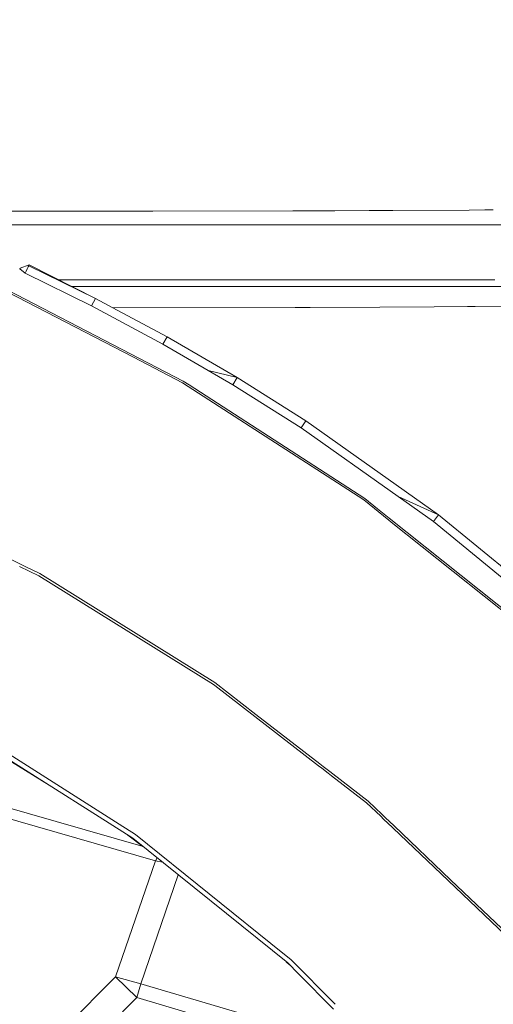
# Model space of a CAD drawing. Units: millimetres. Extents: x 787 to 7995, y -543 to 3643.
# Drawn here: x 2132 to 2286, y 1375 to 1694 of the extents above; entities that cross this region are included whole.
import ezdxf

# ---------------------------------------------------------------- set-up
doc = ezdxf.new("R2010")
doc.units = ezdxf.units.MM
doc.layers.add('1', color=7, linetype='Continuous', true_color=0xffffff)
doc.styles.add('blockfont', font='simplex.shx')
doc.dimstyles.get("Standard").update_dxf_attribs({"dimtxt": 0.18, "dimasz": 0.18, "dimexe": 0.18, "dimexo": 0.0625, "dimgap": 0.09, "dimtad": 0, "dimtih": 1, "dimtoh": 1, "dimdec": 4, "dimzin": 0, "dimdsep": 46, "dimtxsty": 'Standard', "dimcen": 0.09, "dimadec": 0, "dimazin": 0, "dimtfac": 1, "dimtdec": 4, "dimtofl": 0, "dimtmove": 0, "dimatfit": 3, "dimfxl": 1, "dimtolj": 1, "dimtzin": 0, "dimarcsym": 0})

# ---------------------------------------------------------------- blocks, each defined once
blk = doc.blocks.new('_U10')
at = {"layer": '1', "color": 18, "lineweight": 35}
for p, q in [((976.749957, 1255.371464), (976.749957, 3246.286449)), ((976.749957, 3244.286449), (2648.020812, 3244.286449)), ((4820, 3244.286449), (3148.729145, 3244.286449))]:
    blk.add_line(p, q, dxfattribs=at)
at = {"layer": '1', "color": 18, "lineweight": 13}
for p, q in [((2679.885395, 3169.286449), (2654.885395, 3169.286449)), ((2654.885395, 3169.286449), (2654.885395, 3075.536449)), ((2911.552062, 3169.286449), (2886.552062, 3169.286449)), ((2911.552062, 3075.536449), (2911.552062, 3169.286449)), ((2654.885395, 3075.536449), (2679.885395, 3075.536449)), ((2886.552062, 3075.536449), (2911.552062, 3075.536449))]:
    blk.add_line(p, q, dxfattribs=at)
at = {"layer": '1', "color": 18, "lineweight": 70}
for points in [[(976.749957, 3244.286449), (1026.749907, 3257.683909), (1026.750006, 3230.88899)], [(4820, 3244.286449), (4770.000049, 3230.88899), (4769.999951, 3257.683909)]]:
    blk.add_solid(points, dxfattribs=at)
at = {"layer": '1', "color": 18, "linetype": 'Continuous', "lineweight": 13, "char_height": 50, "attachment_point": 7, "line_spacing_factor": 0.903614, "style": 'blockfont'}
for s, insert in [('\\W1.2899;151.3', (2652.170812, 3205.390616)), ('\\W1.1047;BBC', (2991.441645, 3205.390616)), ('\\W1.1591;3843', (2679.410395, 3083.515616))]:
    blk.add_mtext(s, dxfattribs=dict(at, insert=insert))

msp = doc.modelspace()

# ---------------------------------------------------------------- linework, layer by layer
at = {"layer": '1', "color": 18, "linetype": 'Continuous', "lineweight": 13}
for p, q in [((2220.800459, 1631.880877), (2175.343812, 1631.781456)), ((2220.800459, 1631.880877), (2234.310925, 1631.910441)), ((2245.518884, 1631.967131), (2234.310925, 1631.910441)), ((2250.337422, 1631.991503), (2245.535841, 1631.967216)), ((2250.337422, 1631.991503), (2253.125489, 1632.005689)), ((2277.870715, 1632.130859), (2253.125489, 1632.005689)), ((2277.870715, 1632.130859), (2283.00792, 1632.178542)), ((2285.734897, 1632.203857), (2283.00792, 1632.178542)), ((2170.296967, 1631.777522), (2095.470011, 1631.718871)), ((2175.343812, 1631.781456), (2170.296967, 1631.777522)), ((2196.04212, 1627.336499), (2104.259614, 1627.339655)), ((2195.580387, 1627.336515), (2196.505947, 1627.336397)), ((2196.04212, 1627.336499), (2220.408022, 1627.331135)), ((2245.169771, 1627.32575), (2220.408022, 1627.331135)), ((2256.039441, 1627.323386), (2245.175317, 1627.325749)), ((2254.760773, 1627.323664), (2268.493808, 1627.317762)), ((2256.039441, 1627.323386), (2282.173216, 1627.311585)), ((2282.173216, 1627.311585), (2290.674171, 1627.307823)), ((2132.193148, 1613.099572), (2132.249415, 1613.073227)), ((2132.193148, 1613.099572), (2132.249415, 1613.073227)), ((2132.217467, 1613.022682), (2132.247508, 1613.08789)), ((2132.217467, 1613.022682), (2132.247508, 1613.08789)), ((2132.217467, 1613.022682), (2132.249415, 1613.073227)), ((2132.217467, 1613.022682), (2132.249415, 1613.073227)), ((2133.961976, 1611.610887), (2132.217467, 1613.022682)), ((2133.961976, 1611.610887), (2132.217467, 1613.022682)), ((2132.282794, 1613.161561), (2132.247508, 1613.08789)), ((2132.282794, 1613.161561), (2132.247508, 1613.08789)), ((2132.282794, 1613.161561), (2132.314026, 1613.224981)), ((2132.282794, 1613.161561), (2132.314026, 1613.224981)), ((2132.314026, 1613.224981), (2132.33763, 1613.270995)), ((2132.314026, 1613.224981), (2132.33763, 1613.270995)), ((2132.33763, 1613.270995), (2132.351458, 1613.29436)), ((2132.33763, 1613.270995), (2132.351458, 1613.29436)), ((2135.325491, 1614.357707), (2132.351458, 1613.29436)), ((2135.325491, 1614.357707), (2132.351458, 1613.29436)), ((2134.63527, 1613.032458), (2134.281933, 1612.295863)), ((2134.63527, 1613.032458), (2134.281933, 1612.295863)), ((2134.63527, 1613.032458), (2134.949267, 1613.665936)), ((2134.63527, 1613.032458), (2134.949267, 1613.665936)), ((2135.145485, 1614.042756), (2134.949267, 1613.665936)), ((2135.145485, 1614.042756), (2134.949267, 1613.665936)), ((2135.188162, 1614.124891), (2135.145485, 1614.042756)), ((2135.188162, 1614.124891), (2135.145485, 1614.042756)), ((2156.754315, 1603.440763), (2135.145485, 1614.042756)), ((2156.752223, 1603.44167), (2135.145485, 1614.042756)), ((2156.754315, 1603.440763), (2135.145485, 1614.042756)), ((2156.752223, 1603.44167), (2135.145485, 1614.042756)), ((2135.325491, 1614.357707), (2135.188162, 1614.124891)), ((2135.325491, 1614.357707), (2135.188162, 1614.124891)), ((2156.751373, 1603.442142), (2135.325491, 1614.357707)), ((2156.751373, 1603.442142), (2135.325491, 1614.357707)), ((2134.281933, 1612.295863), (2133.961976, 1611.610887)), ((2134.281933, 1612.295863), (2133.961976, 1611.610887)), ((2155.48116, 1601.033331), (2133.961976, 1611.610887)), ((2155.48116, 1601.033331), (2133.961976, 1611.610887)), ((2125.083745, 1607.160212), (2169.054091, 1584.377409)), ((2125.083745, 1607.160212), (2169.054091, 1584.377409)), ((2125.317633, 1607.647301), (2185.241282, 1576.603889)), ((2125.317633, 1607.647301), (2185.241282, 1576.603889)), ((2144.874264, 1609.493018), (2172.486126, 1609.493018)), ((2149.100409, 1607.339979), (2225.847065, 1607.339979)), ((2199.039042, 1609.493018), (2172.486126, 1609.493018)), ((2199.039042, 1609.493018), (2212.830365, 1609.493018)), ((2264.439881, 1609.493018), (2212.830365, 1609.493018)), ((2225.847065, 1607.339979), (2265.79982, 1607.339979)), ((2264.439881, 1609.493018), (2280.927718, 1609.493018)), ((2265.79982, 1607.339979), (2303.710997, 1607.339979)), ((2286.249697, 1609.493018), (2280.927718, 1609.493018)), ((2156.754265, 1603.440668), (2155.48116, 1601.033331)), ((2156.754265, 1603.440668), (2155.48116, 1601.033331)), ((2156.754315, 1603.440643), (2156.752743, 1603.441444)), ((2156.754315, 1603.440643), (2156.752743, 1603.441444)), ((2156.754315, 1603.440643), (2156.753081, 1603.441249)), ((2156.754315, 1603.440643), (2156.753081, 1603.441249)), ((2156.754315, 1603.440763), (2156.754265, 1603.440668)), ((2156.754315, 1603.440763), (2156.754265, 1603.440668)), ((2162.371849, 1600.435659), (2156.754315, 1603.440763)), ((2162.371849, 1600.435659), (2156.754315, 1603.440763)), ((2178.61706, 1588.655592), (2155.48116, 1601.033331)), ((2178.61706, 1588.655592), (2155.48116, 1601.033331)), ((2162.371849, 1600.435659), (2221.533835, 1600.544096)), ((2179.971516, 1591.020704), (2162.371849, 1600.435659)), ((2179.971516, 1591.020704), (2162.371849, 1600.435659)), ((2221.533835, 1600.544096), (2226.384699, 1600.553037)), ((2226.384699, 1600.553037), (2248.985112, 1600.648404)), ((2248.985112, 1600.648404), (2266.60639, 1600.722791)), ((2266.60639, 1600.722791), (2277.362997, 1600.815272)), ((2277.364285, 1600.815283), (2279.805414, 1600.836271)), ((2279.806551, 1600.836281), (2304.971993, 1601.052643)), ((2179.971516, 1591.020704), (2178.61706, 1588.655592)), ((2179.971516, 1591.020704), (2178.61706, 1588.655592)), ((2202.731907, 1577.783584), (2179.971516, 1591.020704)), ((2202.731907, 1577.783584), (2179.971516, 1591.020704)), ((2193.306744, 1580.112578), (2178.61706, 1588.655592)), ((2193.306744, 1580.112578), (2178.61706, 1588.655592)), ((2184.961855, 1576.135039), (2169.054091, 1584.377409)), ((2184.961855, 1576.135039), (2169.054091, 1584.377409)), ((2201.297581, 1575.465321), (2193.306744, 1580.112578)), ((2202.731907, 1577.783941), (2193.306744, 1580.112578)), ((2202.731907, 1577.783584), (2193.306744, 1580.112578)), ((2201.297581, 1575.465321), (2193.306744, 1580.112578)), ((2202.731907, 1577.783941), (2193.306744, 1580.112578)), ((2202.731907, 1577.783584), (2193.306744, 1580.112578)), ((2202.731907, 1577.783941), (2201.297581, 1575.465321)), ((2202.731907, 1577.783941), (2201.297581, 1575.465321)), ((2225.007594, 1563.742279), (2202.731907, 1577.783941)), ((2225.007594, 1563.742279), (2202.731907, 1577.783941)), ((2243.714631, 1538.09619), (2184.961855, 1576.135039)), ((2243.714631, 1538.09619), (2184.961855, 1576.135039)), ((2187.095225, 1575.40369), (2185.241282, 1576.603889)), ((2187.095225, 1575.40369), (2185.241282, 1576.603889)), ((2244.041026, 1538.541913), (2187.095225, 1575.40369)), ((2244.041026, 1538.541913), (2187.095225, 1575.40369)), ((2223.495066, 1561.474204), (2201.297581, 1575.465321)), ((2223.495066, 1561.474204), (2201.297581, 1575.465321)), ((2225.007594, 1563.742279), (2223.495066, 1561.474204)), ((2225.007594, 1563.742279), (2223.495066, 1561.474204)), ((2267.984664, 1533.3121), (2225.007594, 1563.742279)), ((2267.984664, 1533.3121), (2225.007594, 1563.742279)), ((2254.927695, 1539.212704), (2223.495066, 1561.474204)), ((2254.927695, 1539.212704), (2223.495066, 1561.474204)), ((2251.893217, 1531.562951), (2243.714631, 1538.09619)), ((2251.893217, 1531.562951), (2243.714631, 1538.09619)), ((2248.144925, 1535.264254), (2244.041026, 1538.541913)), ((2248.144925, 1535.264254), (2244.041026, 1538.541913)), ((2266.314328, 1531.148433), (2254.927695, 1539.212704)), ((2267.984927, 1533.31244), (2254.927695, 1539.212704)), ((2267.984688, 1533.312082), (2254.927695, 1539.212704)), ((2266.314328, 1531.148433), (2254.927695, 1539.212704)), ((2267.984927, 1533.31244), (2254.927695, 1539.212704)), ((2267.984688, 1533.312082), (2254.927695, 1539.212704)), ((2252.015846, 1532.172694), (2248.144925, 1535.264254)), ((2252.015846, 1532.172694), (2248.144925, 1535.264254)), ((2267.984927, 1533.31244), (2266.314328, 1531.148433)), ((2267.984927, 1533.31244), (2266.314328, 1531.148433)), ((2308.641493, 1499.842645), (2267.984927, 1533.31244)), ((2308.641493, 1499.842645), (2267.984927, 1533.31244)), ((2252.663434, 1530.947684), (2251.893329, 1531.562861)), ((2252.663434, 1530.947684), (2251.893329, 1531.562861)), ((2298.970282, 1494.671942), (2252.016105, 1532.172487)), ((2298.970282, 1494.671942), (2252.016105, 1532.172487)), ((2298.597872, 1494.254232), (2252.663434, 1530.947684)), ((2298.597872, 1494.254232), (2252.663434, 1530.947684)), ((2306.820214, 1497.803331), (2266.314328, 1531.148433)), ((2306.820214, 1497.803331), (2266.314328, 1531.148433)), ((2133.985341, 1516.531467), (2120.563389, 1523.068262)), ((2133.985341, 1516.531467), (2120.563389, 1523.068262)), ((2138.370812, 1513.525487), (2132.103741, 1516.575812)), ((2138.370812, 1513.525487), (2132.103741, 1516.575812)), ((2138.74346, 1514.21404), (2133.985341, 1516.531467)), ((2138.74346, 1514.21404), (2133.985341, 1516.531467)), ((2195.467055, 1478.889939), (2138.74346, 1514.21404)), ((2195.467055, 1478.889939), (2138.74346, 1514.21404)), ((2195.037186, 1478.257773), (2138.370812, 1513.525487)), ((2195.037186, 1478.257773), (2138.370812, 1513.525487)), ((2208.787501, 1468.573329), (2195.467055, 1478.889939)), ((2208.787501, 1468.573329), (2195.467055, 1478.889939)), ((2195.037186, 1478.257773), (2195.498288, 1477.900741)), ((2195.037186, 1478.257773), (2195.498288, 1477.900741)), ((2229.061487, 1451.922656), (2195.498288, 1477.900741)), ((2229.061487, 1451.922656), (2195.498288, 1477.900741)), ((2229.543722, 1452.497655), (2208.787501, 1468.573329)), ((2229.543722, 1452.497655), (2208.787501, 1468.573329)), ((2164.428294, 1432.953713), (2115.738451, 1463.910696)), ((2164.428294, 1432.953713), (2115.738451, 1463.910696)), ((2141.810898, 1445.588588), (2129.583657, 1453.193662)), ((2141.810898, 1445.588588), (2129.583657, 1453.193662)), ((2168.863595, 1428.384182), (2129.654706, 1453.319428)), ((2168.863595, 1428.384182), (2129.654706, 1453.319428)), ((2230.108195, 1451.112499), (2229.061546, 1451.922611)), ((2230.108195, 1451.112499), (2229.061546, 1451.922611)), ((2230.590161, 1451.687189), (2229.54375, 1452.497634)), ((2230.590161, 1451.687189), (2229.54375, 1452.497634)), ((2232.227102, 1449.472454), (2230.10827, 1451.112441)), ((2232.227102, 1449.472454), (2230.10827, 1451.112441)), ((2232.708571, 1450.046482), (2230.590245, 1451.687124)), ((2232.708571, 1450.046482), (2230.590245, 1451.687124)), ((2233.754982, 1449.236038), (2232.708663, 1450.046411)), ((2233.754982, 1449.236038), (2232.708663, 1450.046411)), ((2233.2738, 1448.662305), (2232.227214, 1449.472368)), ((2233.2738, 1448.662305), (2232.227214, 1449.472368)), ((2244.674265, 1439.838288), (2233.27384, 1448.662274)), ((2244.674265, 1439.838288), (2233.27384, 1448.662274)), ((2245.150149, 1440.410492), (2233.755023, 1449.236007)), ((2245.150149, 1440.410492), (2233.755023, 1449.236007)), ((2249.701961, 1436.072457), (2245.150149, 1440.410492)), ((2249.701961, 1436.072457), (2245.150149, 1440.410492)), ((2176.204264, 1421.057341), (2120.287478, 1437.178132)), ((2172.233803, 1425.670897), (2122.177184, 1440.102098)), ((2249.225354, 1435.504196), (2244.674265, 1439.838288)), ((2249.225354, 1435.504196), (2244.674265, 1439.838288)), ((2250.184982, 1434.590324), (2249.225401, 1435.504151)), ((2250.184982, 1434.590324), (2249.225401, 1435.504151)), ((2250.661265, 1435.158207), (2249.701999, 1436.072422)), ((2250.661265, 1435.158207), (2249.701999, 1436.072422)), ((2253.087382, 1431.826311), (2250.184993, 1434.590313)), ((2253.087382, 1431.826311), (2250.184993, 1434.590313)), ((2253.562693, 1432.393046), (2250.661278, 1435.158195)), ((2253.562693, 1432.393046), (2250.661278, 1435.158195)), ((2164.428294, 1432.953713), (2169.752181, 1429.568765)), ((2164.428294, 1432.953713), (2169.752181, 1429.568765)), ((2253.302395, 1431.621549), (2253.087383, 1431.826309)), ((2253.302395, 1431.621549), (2253.087383, 1431.826309)), ((2271.098003, 1414.674368), (2253.302395, 1431.621549)), ((2271.098003, 1414.674368), (2253.302395, 1431.621549)), ((2271.911683, 1414.905823), (2253.562694, 1432.393045)), ((2271.911683, 1414.905823), (2253.562694, 1432.393045)), ((2172.173751, 1425.719244), (2167.299154, 1429.379102)), ((2172.173751, 1425.719244), (2167.299154, 1429.379102)), ((2219.084561, 1387.952325), (2168.863595, 1428.384182)), ((2219.084561, 1387.952325), (2168.863595, 1428.384182)), ((2217.556298, 1391.092179), (2169.752181, 1429.568765)), ((2217.556298, 1391.092179), (2169.752181, 1429.568765)), ((2176.204264, 1421.057341), (2176.806622, 1421.989415)), ((2163.267195, 1383.440253), (2176.204264, 1421.057341)), ((2178.546456, 1420.588712), (2176.204264, 1421.057341)), ((2183.624301, 1416.500644), (2171.478808, 1381.185291)), ((2276.073515, 1410.939452), (2271.911704, 1414.905803)), ((2276.073515, 1410.939452), (2271.911704, 1414.905803)), ((2292.078555, 1394.694087), (2271.09802, 1414.674351)), ((2292.078555, 1394.694087), (2271.09802, 1414.674351)), ((2292.592108, 1395.196674), (2276.073515, 1410.939452)), ((2292.592108, 1395.196674), (2276.073515, 1410.939452)), ((2220.11596, 1389.032004), (2217.556298, 1391.092179)), ((2220.11596, 1389.032004), (2217.556298, 1391.092179)), ((2218.619159, 1388.327011), (2219.66585, 1387.366329)), ((2218.619159, 1388.327011), (2219.66585, 1387.366329)), ((2222.559512, 1384.449241), (2219.084561, 1387.952325)), ((2222.559512, 1384.449241), (2219.084561, 1387.952325)), ((2234.510726, 1374.524798), (2220.11596, 1389.032004)), ((2234.510726, 1374.524798), (2220.11596, 1389.032004)), ((2163.267195, 1383.440253), (2132.376254, 1352.505562)), ((2170.144141, 1376.695392), (2163.267195, 1383.440253)), ((2171.478808, 1381.185291), (2163.267195, 1383.440253)), ((2233.982565, 1372.933244), (2222.559512, 1384.449241)), ((2233.982565, 1372.933244), (2222.559512, 1384.449241)), ((2171.478808, 1381.185291), (2170.144141, 1376.695392)), ((2230.903406, 1363.654548), (2171.478808, 1381.185291)), ((2170.144141, 1376.695392), (2145.116627, 1351.632354)), ((2229.42734, 1359.206505), (2170.144141, 1376.695392))]:
    msp.add_line(p, q, dxfattribs=at)

# ---------------------------------------------------------------- dimensions: what is measured, and where the dimension line sits
dim = msp.add_linear_dim(base=(4820, 3244.286449), p1=(976.749957, 1255.371464), p2=(4820, 3445), text='<>\\P[\\C18;\\H50.00;\\Fsimplex.shx;3843\\Fsimplex.shx;\\H50.00;\\C18; ]\\C18;\\H50.00;\\Fsimplex.shx;BBC\\Fsimplex.shx;\\H50.00;\\C18;', dimstyle='Standard', override={"dimtxt": 50, "dimasz": 50, "dimexe": 2, "dimexo": 0, "dimgap": 1.5, "dimtih": 1, "dimtoh": 1, "dimdec": 1, "dimlfac": 0.03937, "dimzin": 8, "dimdsep": 44, "dimlunit": 2, "dimtxsty": 'blockfont', "dimsah": 1, "dimse1": 0, "dimse2": 0, "dimsd1": 0, "dimsd2": 0, "dimclrd": 18, "dimclre": 18, "dimclrt": 18, "dimtol": 0, "dimtm": -0.1, "dimtfac": 1, "dimtdec": 2, "dimtofl": 1, "dimtmove": 0, "dimtzin": 8, "dimlwd": 35, "dimlwe": 35}, dxfattribs=at)
dim.commit()
dim.dimension.update_dxf_attribs({"geometry": '_U10', "text_midpoint": (2898.374978, 3244.286449), "dimtype": 160})

doc.saveas('drawing.dxf')
